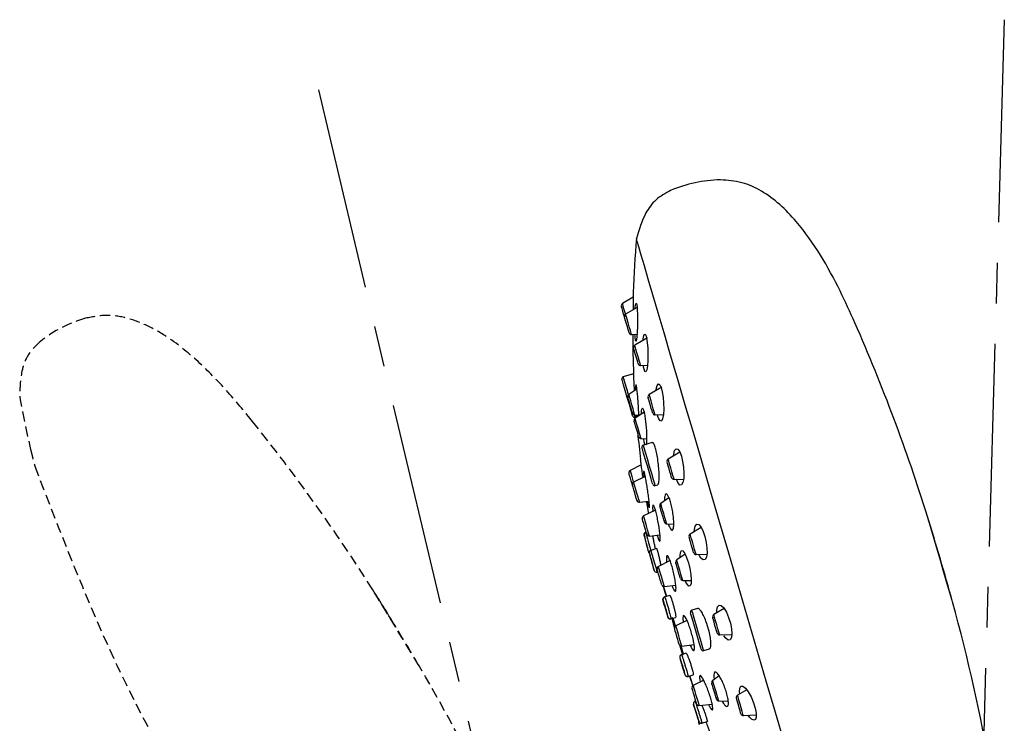
# Model space of a CAD drawing. Units: millimetres. Extents: x -1280 to 210, y -101 to 1198.
# Drawn here: x -385 to -264, y 552 to 639 of the extents above; entities that cross this region are included whole.
import ezdxf

# ---------------------------------------------------------------- set-up
doc = ezdxf.new("R2010")
doc.units = ezdxf.units.MM
doc.linetypes.add('CENTER', pattern=[2, 1.25, -0.25, 0.25, -0.25])
doc.linetypes.add('HIDDEN', pattern=[0.375, 0.25, -0.125])
for name, color, linetype in [('A1', 7, 'Continuous'), ('A2', 1, 'CENTER'), ('A3', 3, 'HIDDEN')]:
    doc.layers.add(name, color=color, linetype=linetype)

msp = doc.modelspace()

# ---------------------------------------------------------------- linework, layer by layer
at = {"layer": 'A1', "linetype": 'Continuous', "lineweight": 25}
for p, q in [((-309.477, 605.512), (-309.481, 605.511)), ((-309.488, 604.915), (-310.814, 604.136)), ((-309.007, 603.663), (-310.43, 602.828)), ((-309.693, 600.321), (-309.012, 600.348)), ((-307.728, 599.919), (-309.304, 598.994)), ((-309.262, 600.129), (-309.272, 600.338)), ((-308.567, 596.487), (-307.724, 596.521)), ((-308.202, 596.29), (-308.23, 596.5)), ((-309.441, 595.465), (-310.708, 595.092)), ((-309.029, 593.583), (-310.022, 592.893)), ((-305.936, 593.82), (-307.512, 592.895)), ((-308.068, 590.793), (-309.253, 589.993)), ((-309.279, 590.363), (-308.792, 590.345)), ((-309.242, 590.103), (-309.101, 590.145)), ((-308.99, 590.352), (-308.974, 590.21)), ((-306.775, 590.388), (-305.761, 590.429)), ((-306.434, 590.192), (-306.482, 590.4)), ((-308.51, 587.467), (-307.828, 587.452)), ((-308.178, 587.303), (-308.205, 587.46)), ((-307.131, 586.985), (-308.231, 586.662)), ((-308.583, 584.929), (-308.587, 584.928)), ((-303.731, 585.795), (-305.177, 584.947)), ((-308.488, 584.235), (-309.858, 583.558)), ((-307.991, 582.808), (-309.429, 582.097)), ((-304.44, 582.439), (-303.263, 582.487)), ((-304.079, 582.257), (-304.144, 582.451)), ((-306.766, 581.673), (-306.461, 581.762)), ((-305.075, 580.182), (-306.082, 579.482)), ((-308.7, 579.615), (-307.53, 579.747)), ((-306.746, 578.66), (-308.207, 577.937)), ((-305.339, 576.952), (-304.484, 576.921)), ((-301.084, 576.497), (-302.458, 575.691)), ((-307.871, 575.914), (-307.963, 575.887)), ((-307.478, 575.455), (-306.183, 575.602)), ((-307.625, 573.674), (-307.631, 573.693)), ((-306.599, 573.899), (-307.317, 573.689)), ((-303.086, 573.212), (-304.118, 572.516)), ((-301.721, 573.183), (-300.388, 573.238)), ((-301.301, 573.033), (-301.373, 573.197)), ((-304.939, 572.423), (-306.378, 571.712)), ((-306.9, 571.205), (-306.902, 571.211)), ((-306.529, 571.002), (-306.528, 571.002)), ((-306.528, 571.002), (-306.436, 571.029)), ((-305.767, 569.341), (-305.433, 567.989)), ((-305.649, 569.23), (-304.231, 569.39)), ((-303.376, 569.989), (-302.324, 569.966)), ((-302.972, 569.78), (-303.056, 569.982)), ((-305.592, 567.942), (-305.626, 567.932)), ((-304.968, 568.125), (-305.592, 567.942)), ((-301.55, 566.515), (-302.252, 566.309)), ((-298.266, 566.505), (-299.539, 565.758)), ((-304.837, 565.245), (-304.824, 565.249)), ((-304.824, 565.249), (-304.252, 565.417)), ((-302.846, 565.048), (-304.221, 564.369)), ((-298.803, 563.25), (-297.329, 563.31)), ((-303.492, 561.887), (-301.969, 562.059)), ((-300.786, 561.32), (-300.085, 561.526)), ((-302.952, 560.988), (-303.523, 560.82)), ((-303.523, 560.82), (-303.523, 560.82)), ((-302.713, 558.14), (-302.089, 558.323)), ((-302.713, 558.14), (-302.713, 558.14)), ((-302.55, 558.177), (-302.103, 556.868)), ((-298.865, 558.197), (-299.666, 557.64)), ((-300.783, 557.658), (-302.063, 557.025)), ((-295.475, 556.497), (-296.621, 555.825)), ((-301.962, 554.373), (-301.895, 554.151)), ((-301.753, 555.086), (-301.846, 555.059)), ((-301.846, 555.059), (-301.846, 555.059)), ((-301.844, 555.052), (-301.843, 555.054)), ((-301.334, 554.543), (-299.741, 554.723)), ((-298.923, 555.11), (-297.756, 555.068)), ((-295.885, 553.317), (-294.3, 553.382)), ((-295.139, 553.13), (-295.284, 553.342)), ((-301.002, 552.389), (-300.338, 552.584))]:
    msp.add_line(p, q, dxfattribs=at)
at = {"layer": 'A1', "linetype": 'Continuous', "lineweight": 25, "flags": 128}
for points in [[(-290.809, 549.919), (-291.92, 553.701), (-293.056, 557.569), (-294.209, 561.494), (-295.371, 565.45), (-296.534, 569.407), (-297.688, 573.336), (-298.826, 577.209), (-299.939, 580.999), (-301.02, 584.677), (-302.06, 588.217), (-303.052, 591.593), (-303.988, 594.782), (-304.863, 597.759), (-305.669, 600.503), (-306.402, 602.996), (-307.054, 605.217), (-307.623, 607.152), (-308.103, 608.786), (-308.491, 610.108), (-308.785, 611.108), (-308.982, 611.779), (-309.081, 612.115), (-309.093, 612.158)], [(-310.43, 602.828), (-310.446, 602.882), (-310.587, 603.362), (-310.706, 603.769), (-310.786, 604.041), (-310.814, 604.136)], [(-310.566, 602.485), (-310.664, 602.818), (-310.773, 603.191), (-310.866, 603.507), (-310.928, 603.719), (-310.95, 603.793), (-310.95, 603.793)], [(-309.993, 600.536), (-309.996, 600.544), (-310.032, 600.666), (-310.105, 600.917), (-310.206, 601.258), (-310.317, 601.638), (-310.423, 601.998), (-310.507, 602.284), (-310.556, 602.452), (-310.566, 602.485)], [(-309.693, 600.321), (-309.697, 600.331), (-309.743, 600.489), (-309.837, 600.811), (-309.966, 601.25), (-310.11, 601.738), (-310.246, 602.201), (-310.354, 602.569), (-310.418, 602.786), (-310.43, 602.828)], [(-308.274, 599.599), (-308.257, 599.768), (-308.161, 600.193), (-308.047, 600.345), (-307.932, 600.222), (-307.829, 599.864), (-307.747, 599.323), (-307.69, 598.647), (-307.666, 597.889), (-307.679, 597.121), (-307.731, 596.436), (-307.817, 595.937), (-307.926, 595.699), (-308.041, 595.741), (-308.148, 596.032), (-308.202, 596.29), (-308.202, 596.29)], [(-308.867, 596.702), (-308.877, 596.735), (-308.926, 596.903), (-309.01, 597.189), (-309.116, 597.549), (-309.227, 597.929), (-309.328, 598.27), (-309.401, 598.52), (-309.437, 598.643), (-309.44, 598.651)], [(-308.567, 596.487), (-308.58, 596.529), (-308.643, 596.746), (-308.751, 597.114), (-308.887, 597.577), (-309.031, 598.065), (-309.16, 598.504), (-309.254, 598.826), (-309.301, 598.984), (-309.304, 598.994)], [(-310.215, 592.527), (-310.469, 593.39), (-310.683, 594.122), (-310.827, 594.61), (-310.877, 594.782)], [(-310.054, 592.867), (-310.24, 593.499), (-310.469, 594.278), (-310.631, 594.831), (-310.705, 595.082), (-310.708, 595.092)], [(-306.66, 593.395), (-306.643, 593.573), (-306.527, 594.024), (-306.371, 594.214), (-306.198, 594.12), (-306.033, 593.777), (-305.893, 593.246), (-305.788, 592.587), (-305.727, 591.856), (-305.715, 591.112), (-305.759, 590.436), (-305.859, 589.919), (-306.004, 589.644), (-306.173, 589.652), (-306.342, 589.925), (-306.434, 590.192), (-306.434, 590.192)], [(-309.553, 590.273), (-309.603, 590.444), (-309.747, 590.933), (-309.962, 591.665), (-310.215, 592.527)], [(-309.847, 591.57), (-309.959, 591.95), (-310.054, 592.271), (-310.117, 592.486), (-310.139, 592.562)], [(-309.651, 591.628), (-309.793, 592.112), (-309.913, 592.522), (-309.994, 592.796), (-310.022, 592.893)], [(-307.075, 590.603), (-307.097, 590.677), (-307.159, 590.888), (-307.252, 591.205), (-307.362, 591.577), (-307.471, 591.95), (-307.564, 592.267), (-307.626, 592.478), (-307.648, 592.552)], [(-306.775, 590.388), (-306.803, 590.483), (-306.883, 590.755), (-307.003, 591.162), (-307.144, 591.642), (-307.285, 592.121), (-307.404, 592.528), (-307.484, 592.8), (-307.512, 592.895), (-307.512, 592.895)], [(-309.556, 590.578), (-309.578, 590.654), (-309.641, 590.869), (-309.736, 591.19), (-309.847, 591.57)], [(-309.279, 590.363), (-309.307, 590.459), (-309.388, 590.733), (-309.508, 591.144), (-309.651, 591.628)], [(-309.082, 588.671), (-309.193, 589.05), (-309.288, 589.37), (-309.351, 589.585), (-309.373, 589.66)], [(-309.242, 590.103), (-309.245, 590.114), (-309.319, 590.365), (-309.32, 590.367)], [(-308.882, 588.73), (-309.024, 589.213), (-309.144, 589.623), (-309.224, 589.897), (-309.253, 589.993)], [(-308.792, 587.682), (-308.814, 587.758), (-308.877, 587.972), (-308.971, 588.293), (-309.082, 588.671)], [(-308.51, 587.467), (-308.539, 587.563), (-308.619, 587.837), (-308.74, 588.247), (-308.882, 588.73)], [(-307.27, 582.503), (-307.485, 583.234), (-307.738, 584.097), (-307.992, 584.96), (-308.207, 585.691), (-308.35, 586.18), (-308.401, 586.352)], [(-306.98, 582.403), (-307.202, 583.16), (-307.465, 584.052), (-307.731, 584.96), (-307.967, 585.761), (-308.139, 586.347), (-308.224, 586.638), (-308.231, 586.662)], [(-304.501, 585.343), (-304.487, 585.543), (-304.371, 586.001), (-304.19, 586.219), (-303.971, 586.157), (-303.745, 585.831), (-303.542, 585.306), (-303.381, 584.655), (-303.273, 583.942), (-303.226, 583.224), (-303.248, 582.567), (-303.343, 582.049), (-303.506, 581.751), (-303.715, 581.727), (-303.941, 581.978), (-304.079, 582.257), (-304.079, 582.257)], [(-304.44, 582.439), (-304.443, 582.45), (-304.49, 582.607), (-304.584, 582.93), (-304.713, 583.369), (-304.857, 583.857), (-304.993, 584.32), (-305.101, 584.688), (-305.164, 584.904), (-305.177, 584.947)], [(-309.429, 582.097), (-309.494, 582.317), (-309.633, 582.792), (-309.751, 583.194), (-309.83, 583.463), (-309.858, 583.558)], [(-304.74, 582.655), (-304.743, 582.663), (-304.779, 582.785), (-304.852, 583.036), (-304.952, 583.377), (-305.064, 583.756), (-305.17, 584.116), (-305.254, 584.402), (-305.303, 584.57), (-305.313, 584.604)], [(-309.732, 582.247), (-309.839, 582.613), (-309.931, 582.924), (-309.992, 583.131), (-310.013, 583.204)], [(-309.584, 581.744), (-309.624, 581.88), (-309.732, 582.247)], [(-307.076, 581.842), (-307.126, 582.014), (-307.27, 582.503)], [(-306.766, 581.673), (-306.766, 581.675), (-306.828, 581.885), (-306.98, 582.403)], [(-309.195, 580.42), (-309.303, 580.786), (-309.41, 581.153), (-309.502, 581.463), (-309.563, 581.671), (-309.584, 581.744)], [(-308.925, 580.381), (-309.064, 580.856), (-309.204, 581.331), (-309.322, 581.734), (-309.401, 582.003), (-309.429, 582.097)], [(-309.021, 579.829), (-309.043, 579.902), (-309.104, 580.109), (-309.195, 580.42)], [(-308.7, 579.615), (-308.728, 579.71), (-308.807, 579.979), (-308.925, 580.381)], [(-305.702, 577.458), (-305.796, 577.779), (-305.908, 578.159), (-306.019, 578.539), (-306.114, 578.86), (-306.177, 579.075), (-306.199, 579.151)], [(-305.448, 577.322), (-305.569, 577.733), (-305.711, 578.217), (-305.853, 578.701), (-305.974, 579.111), (-306.054, 579.385), (-306.082, 579.482)], [(-307.882, 575.949), (-307.973, 576.26), (-308.081, 576.626), (-308.188, 576.993), (-308.279, 577.303), (-308.34, 577.511), (-308.362, 577.584)], [(-307.585, 575.819), (-307.703, 576.222), (-307.842, 576.696), (-307.982, 577.171), (-308.1, 577.574), (-308.179, 577.843), (-308.207, 577.937)], [(-305.616, 577.167), (-305.638, 577.243), (-305.702, 577.458)], [(-305.339, 576.952), (-305.367, 577.048), (-305.448, 577.322)], [(-270.065, 567.33), (-270.118, 567.51), (-270.273, 568.036), (-270.519, 568.874), (-270.839, 569.965), (-271.213, 571.236), (-271.613, 572.6), (-272.014, 573.964), (-272.388, 575.235), (-272.708, 576.326), (-272.954, 577.164), (-273.109, 577.69), (-273.162, 577.87)], [(-301.94, 575.995), (-301.933, 576.242), (-301.829, 576.687), (-301.643, 576.912), (-301.392, 576.868), (-301.114, 576.556), (-300.848, 576.033), (-300.626, 575.381), (-300.466, 574.676), (-300.379, 573.98), (-300.37, 573.35), (-300.448, 572.85), (-300.611, 572.551), (-300.844, 572.51), (-301.117, 572.743), (-301.301, 573.033), (-301.301, 573.033)], [(-307.963, 575.887), (-307.941, 575.811), (-307.862, 575.545), (-307.739, 575.125), (-307.59, 574.618), (-307.438, 574.099), (-307.317, 573.689)], [(-307.799, 575.669), (-307.821, 575.742), (-307.882, 575.949)], [(-307.478, 575.455), (-307.506, 575.55), (-307.585, 575.819)], [(-302.021, 573.398), (-302.031, 573.432), (-302.08, 573.6), (-302.164, 573.886), (-302.27, 574.246), (-302.381, 574.625), (-302.482, 574.966), (-302.555, 575.217), (-302.591, 575.339), (-302.594, 575.348)], [(-301.721, 573.183), (-301.733, 573.226), (-301.797, 573.442), (-301.905, 573.81), (-302.041, 574.273), (-302.185, 574.762), (-302.313, 575.2), (-302.408, 575.523), (-302.454, 575.68), (-302.458, 575.691)], [(-307.317, 573.689), (-307.311, 573.667), (-307.254, 573.474), (-307.147, 573.109), (-307.006, 572.628), (-306.852, 572.104), (-306.708, 571.616), (-306.598, 571.24), (-306.537, 571.032), (-306.528, 571.002)], [(-307.546, 573.404), (-307.552, 573.422), (-307.567, 573.474), (-307.592, 573.559), (-307.625, 573.674)], [(-303.485, 570.359), (-303.605, 570.769), (-303.747, 571.252), (-303.889, 571.736), (-304.009, 572.146), (-304.09, 572.419), (-304.118, 572.516)], [(-303.695, 572.801), (-303.707, 573.009), (-303.663, 573.442), (-303.542, 573.655), (-303.357, 573.61), (-303.132, 573.31), (-302.895, 572.801), (-302.676, 572.151), (-302.497, 571.438), (-302.374, 570.731), (-302.319, 570.099), (-302.339, 569.608), (-302.437, 569.322), (-302.603, 569.285), (-302.819, 569.508), (-302.972, 569.78), (-302.972, 569.78)], [(-307.145, 572.039), (-307.137, 572.01), (-307.128, 571.982), (-307.12, 571.953), (-307.111, 571.923), (-307.103, 571.894), (-307.094, 571.864), (-307.085, 571.834), (-307.076, 571.804)], [(-307.076, 571.804), (-307.06, 571.747), (-307.044, 571.694), (-307.03, 571.645), (-307.017, 571.601), (-307.005, 571.562), (-306.995, 571.528), (-306.987, 571.5), (-306.98, 571.477)], [(-306.98, 571.477), (-306.971, 571.444), (-306.961, 571.412), (-306.951, 571.379), (-306.942, 571.346), (-306.932, 571.312), (-306.922, 571.279), (-306.912, 571.245), (-306.902, 571.211)], [(-305.97, 569.444), (-305.992, 569.516), (-306.053, 569.724), (-306.144, 570.035), (-306.252, 570.401), (-306.359, 570.767), (-306.451, 571.078), (-306.512, 571.286), (-306.533, 571.359)], [(-305.649, 569.23), (-305.677, 569.325), (-305.756, 569.594), (-305.874, 569.996), (-306.013, 570.471), (-306.153, 570.946), (-306.271, 571.349), (-306.35, 571.618), (-306.378, 571.712)], [(-303.742, 570.494), (-303.836, 570.815), (-303.948, 571.194), (-304.059, 571.572), (-304.153, 571.893), (-304.216, 572.107), (-304.238, 572.182)], [(-303.657, 570.205), (-303.679, 570.28), (-303.742, 570.494)], [(-303.376, 569.989), (-303.404, 570.086), (-303.485, 570.359)], [(-305.375, 568.006), (-305.522, 568.505), (-305.69, 569.079), (-305.736, 569.233)], [(-305.351, 568.013), (-305.454, 568.362), (-305.689, 569.163), (-305.709, 569.229)], [(-305.643, 566.925), (-305.628, 566.876), (-305.614, 566.827), (-305.6, 566.778), (-305.585, 566.729), (-305.571, 566.68), (-305.556, 566.631), (-305.542, 566.581), (-305.527, 566.532)], [(-305.527, 566.532), (-305.507, 566.461), (-305.486, 566.39), (-305.465, 566.32), (-305.445, 566.252), (-305.426, 566.186), (-305.407, 566.121), (-305.389, 566.06), (-305.372, 566.002)], [(-299.15, 565.987), (-299.158, 566.305), (-299.074, 566.721), (-298.893, 566.93), (-298.628, 566.886), (-298.311, 566.579), (-297.989, 566.053), (-297.706, 565.393), (-297.491, 564.69), (-297.359, 564.011), (-297.317, 563.411), (-297.372, 562.942), (-297.524, 562.663), (-297.766, 562.627), (-298.071, 562.856), (-298.293, 563.153), (-298.293, 563.153)], [(-305.372, 566.002), (-305.357, 565.952), (-305.342, 565.902), (-305.327, 565.851), (-305.313, 565.801), (-305.298, 565.75), (-305.283, 565.699), (-305.268, 565.649), (-305.253, 565.598)], [(-304.717, 565.28), (-304.535, 564.623), (-304.388, 564.104)], [(-304.292, 564.319), (-304.562, 565.237), (-304.617, 565.425)], [(-304.271, 564.337), (-304.35, 564.606), (-304.562, 565.326)], [(-301.097, 561.489), (-301.147, 561.661), (-301.291, 562.15), (-301.505, 562.881), (-301.759, 563.744), (-302.012, 564.607), (-302.227, 565.338), (-302.371, 565.827), (-302.421, 565.999), (-302.421, 565.999)], [(-300.786, 561.32), (-300.836, 561.488), (-300.978, 561.971), (-301.192, 562.702), (-301.451, 563.584), (-301.72, 564.497), (-301.961, 565.318), (-302.142, 565.935), (-302.239, 566.266), (-302.252, 566.309)], [(-299.103, 563.465), (-299.125, 563.54), (-299.187, 563.751), (-299.28, 564.067), (-299.389, 564.44), (-299.499, 564.813), (-299.592, 565.129), (-299.654, 565.34), (-299.675, 565.415), (-299.675, 565.415)], [(-298.803, 563.25), (-298.831, 563.346), (-298.911, 563.617), (-299.03, 564.024), (-299.171, 564.504), (-299.312, 564.984), (-299.432, 565.391), (-299.511, 565.662), (-299.539, 565.758), (-299.539, 565.758)], [(-303.813, 562.1), (-303.834, 562.173), (-303.895, 562.381), (-303.987, 562.691), (-304.094, 563.058), (-304.202, 563.424), (-304.293, 563.735), (-304.354, 563.942), (-304.376, 564.015), (-304.376, 564.015)], [(-303.492, 561.887), (-303.519, 561.981), (-303.598, 562.25), (-303.717, 562.653), (-303.856, 563.128), (-303.996, 563.603), (-304.114, 564.005), (-304.193, 564.274), (-304.221, 564.369), (-304.221, 564.369)], [(-303.775, 562.019), (-303.618, 561.503), (-303.383, 560.744)], [(-303.29, 560.908), (-303.309, 560.971), (-303.578, 561.89)], [(-303.259, 560.891), (-303.472, 561.617), (-303.551, 561.886)], [(-303.695, 560.295), (-303.68, 560.244), (-303.665, 560.193), (-303.65, 560.142), (-303.635, 560.092), (-303.621, 560.041), (-303.606, 559.991), (-303.591, 559.94), (-303.576, 559.89)], [(-303.576, 559.89), (-303.559, 559.832), (-303.541, 559.771), (-303.522, 559.707), (-303.503, 559.64), (-303.483, 559.572), (-303.462, 559.502), (-303.441, 559.431), (-303.421, 559.36)], [(-303.421, 559.36), (-303.406, 559.311), (-303.392, 559.262), (-303.377, 559.212), (-303.363, 559.163), (-303.348, 559.114), (-303.334, 559.065), (-303.319, 559.016), (-303.305, 558.968)], [(-302.135, 556.976), (-302.18, 557.13), (-302.349, 557.704), (-302.495, 558.203)], [(-302.114, 556.994), (-302.134, 557.06), (-302.369, 557.861), (-302.471, 558.21)], [(-301.656, 554.757), (-301.677, 554.83), (-301.738, 555.037), (-301.829, 555.348), (-301.937, 555.714), (-302.045, 556.081), (-302.136, 556.391), (-302.197, 556.599), (-302.218, 556.672), (-302.218, 556.672)], [(-301.334, 554.543), (-301.362, 554.638), (-301.441, 554.907), (-301.559, 555.309), (-301.699, 555.784), (-301.838, 556.259), (-301.957, 556.662), (-302.036, 556.931), (-302.063, 557.025), (-302.063, 557.025)], [(-299.2, 555.326), (-299.222, 555.401), (-299.285, 555.616), (-299.379, 555.938), (-299.491, 556.317), (-299.602, 556.697), (-299.697, 557.019), (-299.76, 557.234), (-299.782, 557.309), (-299.782, 557.309)], [(-298.923, 555.11), (-298.951, 555.207), (-299.031, 555.481), (-299.152, 555.891), (-299.294, 556.375), (-299.436, 556.859), (-299.557, 557.27), (-299.637, 557.544), (-299.666, 557.64)], [(-296.32, 556.002), (-296.354, 556.243), (-296.329, 556.674), (-296.195, 556.92), (-295.958, 556.939), (-295.638, 556.706), (-295.274, 556.238), (-294.919, 555.604), (-294.623, 554.9), (-294.414, 554.214), (-294.303, 553.609), (-294.297, 553.13), (-294.398, 552.822), (-294.605, 552.73), (-294.903, 552.885), (-295.139, 553.13), (-295.139, 553.13)], [(-296.185, 553.532), (-296.187, 553.541), (-296.223, 553.663), (-296.297, 553.914), (-296.397, 554.255), (-296.508, 554.634), (-296.614, 554.994), (-296.698, 555.28), (-296.748, 555.448), (-296.757, 555.482)], [(-295.885, 553.317), (-295.888, 553.328), (-295.934, 553.485), (-296.029, 553.808), (-296.158, 554.247), (-296.301, 554.735), (-296.437, 555.198), (-296.545, 555.566), (-296.609, 555.782), (-296.621, 555.825)], [(-302.045, 554.677), (-302.035, 554.644), (-302.025, 554.611), (-302.015, 554.578), (-302.006, 554.545), (-301.996, 554.512), (-301.987, 554.48), (-301.977, 554.447), (-301.968, 554.415)], [(-301.455, 552.792), (-301.397, 552.636), (-301.371, 552.582), (-301.383, 552.646), (-301.433, 552.821), (-301.481, 552.978), (-301.578, 553.286), (-301.69, 553.633), (-301.804, 553.98), (-301.907, 554.288), (-301.987, 554.522), (-302.036, 554.656), (-302.045, 554.677), (-302.045, 554.677)], [(-301.968, 554.415), (-301.961, 554.393), (-301.953, 554.365), (-301.943, 554.331), (-301.931, 554.291), (-301.918, 554.247), (-301.904, 554.198), (-301.888, 554.145), (-301.872, 554.088)], [(-301.872, 554.088), (-301.863, 554.059), (-301.854, 554.029), (-301.846, 554), (-301.837, 553.971), (-301.829, 553.942), (-301.82, 553.914), (-301.812, 553.885), (-301.804, 553.857)], [(-301.804, 553.857), (-301.804, 553.857), (-301.804, 553.857), (-301.804, 553.857), (-301.804, 553.857), (-301.804, 553.857), (-301.804, 553.857), (-301.804, 553.857), (-301.804, 553.857)]]:
    msp.add_lwpolyline(points, dxfattribs=at)
at = {"layer": 'A1', "linetype": 'Continuous', "lineweight": 25}
for centre, radius, start, end in [((-298.405, 602.932), 16.462, 91.11061, 113.09481), ((-174.758, 601.054), 134.793, 175.27501, 178.11058), ((-310.662, 603.877), 0.3, 120.40802, 196.37177), ((-310.278, 602.57), 0.3, 120.40802, 196.37177), ((-488.402, 510.749), 225.463, 17.31972, 23.80662), ((-309.706, 600.62), 0.3, 196.37177, 272.33553), ((-174.758, 601.054), 134.793, 180.30929, 182.38765), ((-309.152, 598.736), 0.3, 120.40802, 196.37177), ((-308.579, 596.786), 0.3, 196.37177, 272.33553), ((-310.638, 594.853), 0.25, 106.37177, 196.37177), ((-309.851, 592.646), 0.3, 124.80672, 196.37177), ((-307.36, 592.637), 0.3, 120.40802, 196.37177), ((-309.268, 590.663), 0.3, 196.37177, 267.93683), ((-309.313, 590.343), 0.25, 196.37177, 286.37177), ((-309.085, 589.745), 0.3, 124.02373, 196.37177), ((-306.787, 590.687), 0.3, 196.37177, 272.33553), ((-174.758, 601.054), 134.793, 185.48686, 186.88177), ((-308.504, 587.767), 0.3, 196.37177, 268.71982), ((-308.161, 586.422), 0.25, 106.37177, 196.37177), ((-305.025, 584.688), 0.3, 120.40802, 196.37177), ((-309.725, 583.289), 0.3, 116.29802, 196.37177), ((-304.452, 582.739), 0.3, 196.37177, 272.33553), ((-309.296, 581.828), 0.3, 116.29802, 196.37177), ((-306.836, 581.913), 0.25, 196.37177, 286.37177), ((-308.734, 579.913), 0.3, 196.37177, 276.44553), ((-174.758, 601.054), 134.793, 189.11058, 189.74674), ((-305.911, 579.235), 0.3, 124.80672, 196.37177), ((-308.074, 577.668), 0.3, 116.29802, 196.37177), ((-590.108, 479.032), 332, 16.37177, 17.31972), ((-305.328, 577.252), 0.3, 196.37177, 267.93683), ((-307.879, 575.6), 0.3, 106.37177, 156.29116), ((-214.822, 598.618), 96.098, 193.7855, 194.0562), ((-307.511, 575.754), 0.3, 196.37177, 276.44553), ((-302.306, 575.432), 0.3, 120.40802, 196.37177), ((-307.233, 573.401), 0.3, 106.37177, 159.21477), ((-307.259, 573.489), 0.3, 196.37177, 224.85774), ((-303.95, 572.267), 0.3, 124.02373, 196.37177), ((-301.733, 573.483), 0.3, 196.37177, 272.33553), ((-590.108, 479.032), 332, 15.42383, 16.37177), ((-306.245, 571.443), 0.3, 116.29802, 196.37177), ((-306.613, 571.29), 0.3, 196.37177, 286.37177), ((-303.369, 570.289), 0.3, 196.37177, 268.71982), ((-622.202, 391.333), 332, 31.37177, 32.31972), ((-305.683, 569.528), 0.3, 196.37177, 276.44553), ((-305.541, 567.644), 0.3, 106.37177, 168.49277), ((-487.408, 507.367), 225.463, 9.91479, 15.42383), ((-304.921, 565.533), 0.3, 196.37177, 286.37177), ((-302.181, 566.069), 0.25, 106.37177, 196.37177), ((-299.388, 565.499), 0.3, 120.40802, 196.37177), ((-304.088, 564.1), 0.3, 116.29802, 196.37177), ((-298.815, 563.55), 0.3, 196.37177, 272.33553), ((-303.525, 562.185), 0.3, 196.37177, 276.44553), ((-300.857, 561.56), 0.25, 196.37177, 286.37177), ((-301.93, 556.756), 0.3, 116.29802, 196.37177), ((-299.495, 557.394), 0.3, 124.80672, 196.37177), ((-296.47, 555.566), 0.3, 120.40802, 196.37177), ((-301.368, 554.841), 0.3, 196.37177, 276.44553), ((-298.912, 555.41), 0.3, 196.37177, 267.93683), ((-295.897, 553.617), 0.3, 196.37177, 272.33553)]:
    msp.add_arc(centre, radius, start, end, dxfattribs=at)
for points, knots in [([(-282.123, 601.757), (-282.719, 603.079), (-284.002, 605.923), (-286.311, 610.17), (-288.809, 613.753), (-291.315, 616.366), (-293.554, 618.035), (-296.045, 619.202), (-297.831, 619.328), (-298.724, 619.39)], [0, 0, 0, 0, 0.17054913, 0.36685439, 0.56799826, 0.682234, 0.79106492, 0.89545085, 1, 1, 1, 1]), ([(-304.862, 618.074), (-305.508, 617.727), (-306.75, 617.059), (-308.258, 614.959), (-308.772, 613.236), (-309.093, 612.158)], [0, 0, 0, 0, 0.288066, 0.5541016, 1, 1, 1, 1]), ([(-309.478, 605.499), (-309.478, 605.503), (-309.477, 605.544), (-309.48, 605.384), (-309.486, 605.022), (-309.496, 604.434), (-309.505, 603.853), (-309.511, 603.479), (-309.513, 603.367)], [0, 0, 0, 0, 0.02366825, 0.23712283, 0.45102638, 0.67121354, 0.90103464, 1, 1, 1, 1]), ([(-309.237, 603.529), (-309.233, 603.582), (-309.215, 603.846), (-309.17, 604.11), (-309.109, 604.245), (-309.053, 604.096), (-309.006, 603.717), (-308.973, 603.147), (-308.956, 602.432), (-308.958, 601.634), (-308.979, 600.838), (-309.019, 600.151), (-309.073, 599.672), (-309.133, 599.462), (-309.19, 599.53), (-309.234, 599.79), (-309.254, 600.04), (-309.262, 600.129)], [0, 0, 0, 0, 0.01944813, 0.09531462, 0.16784178, 0.23728351, 0.30526442, 0.37386254, 0.44480251, 0.51890794, 0.59575967, 0.67366016, 0.75026847, 0.82381297, 0.8940772, 0.96234307, 1, 1, 1, 1]), ([(-309.309, 593.388), (-309.313, 593.447), (-309.335, 593.81), (-309.372, 594.413), (-309.41, 595.051), (-309.433, 595.422), (-309.433, 595.433), (-309.434, 595.438)], [0, 0, 0, 0, 0.0499205, 0.3102101, 0.5671161, 0.8179037, 1, 1, 1, 1]), ([(-308.791, 590.286), (-308.791, 590.296), (-308.79, 590.469), (-308.811, 590.977), (-308.853, 591.74), (-308.914, 592.542), (-308.983, 593.253), (-309.052, 593.792), (-309.114, 594.098), (-309.162, 594.155), (-309.189, 593.943), (-309.199, 593.69), (-309.193, 593.479), (-309.193, 593.469)], [0, 0, 0, 0, 0.0064458, 0.11736, 0.2304981, 0.3444245, 0.4572564, 0.5675772, 0.6751694, 0.781061, 0.8869493, 0.9944725, 1, 1, 1, 1]), ([(-308.463, 590.527), (-308.463, 590.591), (-308.462, 590.861), (-308.423, 591.135), (-308.349, 591.278), (-308.251, 591.14), (-308.144, 590.765), (-308.038, 590.195), (-307.944, 589.492), (-307.871, 588.722), (-307.827, 587.967), (-307.82, 587.308), (-307.852, 586.86), (-307.897, 586.649), (-307.934, 586.678), (-307.94, 586.683)], [0, 0, 0, 0, 0.0281061, 0.1174824, 0.2053275, 0.2909755, 0.3747928, 0.4579409, 0.5417975, 0.6274251, 0.7151583, 0.8044563, 0.8940329, 0.9824377, 1, 1, 1, 1]), ([(-309.111, 590.178), (-309.11, 590.169), (-309.109, 590.149), (-309.118, 590.288), (-309.122, 590.357)], [0, 0, 0, 0, 0.502184, 1, 1, 1, 1]), ([(-308.037, 586.8), (-308.063, 586.863), (-308.109, 586.975), (-308.157, 587.203), (-308.178, 587.303)], [0, 0, 0, 0, 0.5603592, 1, 1, 1, 1]), ([(-306.47, 581.794), (-306.443, 581.8), (-306.369, 581.815), (-306.298, 582.163), (-306.265, 582.772), (-306.296, 583.589), (-306.386, 584.498), (-306.523, 585.386), (-306.689, 586.148), (-306.864, 586.692), (-307.017, 586.984), (-307.092, 586.965), (-307.123, 586.957)], [0, 0, 0, 0, 0.0652009, 0.1728345, 0.2829104, 0.394317, 0.50527, 0.6141247, 0.7202305, 0.8242212, 0.9276218, 1, 1, 1, 1]), ([(-308.272, 582.669), (-308.306, 582.91), (-308.374, 583.408), (-308.467, 584.086), (-308.538, 584.603), (-308.579, 584.899), (-308.579, 584.901), (-308.58, 584.902)], [0, 0, 0, 0, 0.2055545, 0.423471, 0.6400176, 0.8542746, 1, 1, 1, 1]), ([(-308.19, 583.446), (-308.195, 583.389), (-308.207, 583.275), (-308.191, 582.981), (-308.165, 582.749), (-308.162, 582.723)], [0, 0, 0, 0, 0.4682529, 0.9407288, 1, 1, 1, 1]), ([(-307.513, 578.997), (-307.505, 578.998), (-307.481, 578.998), (-307.488, 579.279), (-307.529, 579.779), (-307.607, 580.454), (-307.713, 581.218), (-307.834, 581.984), (-307.956, 582.661), (-308.063, 583.161), (-308.141, 583.441), (-308.165, 583.437), (-308.175, 583.435)], [0, 0, 0, 0, 0.0656846, 0.1719006, 0.2791779, 0.387573, 0.4966519, 0.605671, 0.7138932, 0.8209453, 0.9269777, 1, 1, 1, 1]), ([(-305.148, 576.945), (-305.122, 576.869), (-305.033, 576.606), (-304.877, 576.3), (-304.703, 576.136), (-304.567, 576.227), (-304.484, 576.565), (-304.465, 577.124), (-304.516, 577.837), (-304.629, 578.614), (-304.789, 579.356), (-304.976, 579.981), (-305.169, 580.43), (-305.349, 580.66), (-305.5, 580.652), (-305.596, 580.377), (-305.638, 580.065), (-305.626, 579.82), (-305.625, 579.8)], [0, 0, 0, 0, 0.0276894, 0.0954162, 0.1630968, 0.2319243, 0.3023712, 0.3738134, 0.4451344, 0.5152319, 0.5835781, 0.6504619, 0.7168119, 0.783726, 0.8520481, 0.9220574, 0.9933101, 1, 1, 1, 1]), ([(-307.698, 579.614), (-307.662, 579.453), (-307.592, 579.13), (-307.549, 579.031), (-307.527, 578.981)], [0, 0, 0, 0, 0.4999819, 1, 1, 1, 1]), ([(-306.532, 575.562), (-306.521, 575.518), (-306.458, 575.284), (-306.352, 574.988), (-306.239, 574.793), (-306.169, 574.856), (-306.148, 575.162), (-306.181, 575.686), (-306.265, 576.369), (-306.39, 577.132), (-306.541, 577.884), (-306.7, 578.536), (-306.85, 579.019), (-306.973, 579.282), (-307.059, 579.303), (-307.092, 579.059), (-307.091, 578.766), (-307.065, 578.529), (-307.062, 578.503)], [0, 0, 0, 0, 0.01580205, 0.08466989, 0.15352703, 0.22272234, 0.29264446, 0.36325534, 0.43422843, 0.50505323, 0.57528298, 0.64474341, 0.71360212, 0.78229089, 0.85130126, 0.92098882, 0.99141838, 1, 1, 1, 1]), ([(-307.625, 573.674), (-307.626, 573.674), (-307.626, 573.677), (-307.639, 573.723), (-307.671, 573.847), (-307.737, 574.097), (-307.827, 574.442), (-307.924, 574.816), (-308.015, 575.176), (-308.091, 575.477), (-308.138, 575.663), (-308.158, 575.743), (-308.152, 575.72), (-308.152, 575.72)], [0, 0, 0, 0, 0.0042479, 0.0202927, 0.0844002, 0.2014286, 0.3217155, 0.4514231, 0.5846634, 0.7200916, 0.8571154, 0.9952938, 1, 1, 1, 1]), ([(-307.631, 573.693), (-307.641, 573.729), (-307.661, 573.805), (-307.715, 574.01), (-307.783, 574.267), (-307.856, 574.549), (-307.926, 574.82), (-307.985, 575.054), (-308.026, 575.215), (-308.046, 575.293), (-308.043, 575.282), (-308.043, 575.279)], [0, 0, 0, 0, 0.1105272, 0.2312361, 0.3519703, 0.472751, 0.5935663, 0.7143982, 0.8352072, 0.955924, 1, 1, 1, 1]), ([(-307.101, 575.498), (-307.087, 575.426), (-307.047, 575.228), (-306.967, 574.822), (-306.875, 574.361), (-306.806, 574.016), (-306.779, 573.879), (-306.773, 573.849)], [0, 0, 0, 0, 0.1489923, 0.4079547, 0.6676801, 0.9275489, 1, 1, 1, 1]), ([(-306.599, 573.898), (-306.599, 573.898), (-306.596, 573.927), (-306.56, 573.839), (-306.492, 573.629), (-306.399, 573.278), (-306.296, 572.847), (-306.195, 572.385), (-306.123, 572.034), (-306.097, 571.882), (-306.092, 571.854)], [0, 0, 0, 0, 0.0038921, 0.1642077, 0.3239323, 0.483307, 0.6427422, 0.8026074, 0.963078, 1, 1, 1, 1]), ([(-306.902, 571.211), (-306.901, 571.209), (-306.899, 571.2), (-306.896, 571.197), (-306.898, 571.214), (-306.923, 571.324), (-306.978, 571.551), (-307.058, 571.868), (-307.155, 572.247), (-307.258, 572.642), (-307.357, 573.006), (-307.439, 573.297), (-307.495, 573.479), (-307.519, 573.531), (-307.506, 573.445), (-307.459, 573.234), (-307.382, 572.924), (-307.287, 572.557), (-307.209, 572.27), (-307.165, 572.111), (-307.153, 572.068), (-307.148, 572.048), (-307.146, 572.041), (-307.145, 572.039), (-307.145, 572.039)], [0, 0, 0, 0, 0.0021219, 0.0101508, 0.0422128, 0.1007442, 0.1609059, 0.2257802, 0.2924252, 0.3601633, 0.428694, 0.4978046, 0.5672376, 0.6366893, 0.705848, 0.7744465, 0.8422523, 0.9089485, 0.9737556, 0.9879217, 0.9950038, 0.9985521, 0.9997225, 1, 1, 1, 1]), ([(-306.969, 571.449), (-306.969, 571.448), (-306.963, 571.435), (-306.976, 571.493), (-307.008, 571.63), (-307.063, 571.848), (-307.13, 572.111), (-307.204, 572.393), (-307.276, 572.66), (-307.338, 572.885), (-307.382, 573.032), (-307.405, 573.098), (-307.403, 573.084), (-307.403, 573.081)], [0, 0, 0, 0, 0.0091098, 0.1164752, 0.2238663, 0.331302, 0.4387778, 0.5462641, 0.6537157, 0.7611063, 0.8684285, 0.9757285, 1, 1, 1, 1]), ([(-307.403, 573.06), (-307.396, 573.027), (-307.382, 572.961), (-307.333, 572.76), (-307.269, 572.509), (-307.194, 572.23), (-307.127, 571.986), (-307.091, 571.855), (-307.076, 571.804)], [0, 0, 0, 0, 0.1770874, 0.354287, 0.5315184, 0.7087213, 0.8858393, 1, 1, 1, 1]), ([(-304.688, 569.339), (-304.671, 569.292), (-304.589, 569.059), (-304.453, 568.771), (-304.307, 568.594), (-304.217, 568.674), (-304.191, 568.997), (-304.234, 569.533), (-304.341, 570.218), (-304.5, 570.97), (-304.691, 571.701), (-304.892, 572.33), (-305.081, 572.792), (-305.239, 573.036), (-305.349, 573.039), (-305.391, 572.778), (-305.389, 572.477), (-305.356, 572.24), (-305.353, 572.218)], [0, 0, 0, 0, 0.0172271, 0.0865386, 0.1558266, 0.2256634, 0.2961423, 0.3668794, 0.4373608, 0.5071871, 0.5762509, 0.6447912, 0.71327, 0.7821625, 0.851769, 0.9220868, 0.992798, 1, 1, 1, 1]), ([(-307.042, 571.668), (-307.036, 571.648), (-306.996, 571.507), (-306.97, 571.42), (-306.948, 571.345)], [0, 0, 0, 0, 0.1435119, 1, 1, 1, 1]), ([(-305.645, 566.931), (-305.646, 566.935), (-305.651, 566.954), (-305.674, 567.034), (-305.721, 567.207), (-305.781, 567.437), (-305.824, 567.623), (-305.842, 567.715), (-305.834, 567.704), (-305.833, 567.703)], [0, 0, 0, 0, 0.0091626, 0.0438682, 0.1824792, 0.4355518, 0.695633, 0.9760951, 1, 1, 1, 1]), ([(-305.59, 567.94), (-305.596, 567.939), (-305.638, 567.933), (-305.7, 567.889), (-305.761, 567.823), (-305.793, 567.756), (-305.807, 567.697), (-305.81, 567.652), (-305.809, 567.616), (-305.803, 567.567), (-305.785, 567.474), (-305.736, 567.268), (-305.672, 567.033), (-305.643, 566.926)], [0, 0, 0, 0, 0.010927, 0.0798318, 0.1346166, 0.1812161, 0.2213873, 0.2554682, 0.2896484, 0.3416869, 0.4911691, 0.7689777, 1, 1, 1, 1]), ([(-305.588, 567.926), (-305.585, 567.926), (-305.577, 567.924), (-305.515, 567.746), (-305.417, 567.44), (-305.31, 567.083), (-305.197, 566.695), (-305.084, 566.292), (-304.968, 565.865), (-304.881, 565.524), (-304.826, 565.294), (-304.825, 565.265), (-304.825, 565.251)], [0, 0, 0, 0, 0.0770995, 0.1845121, 0.2918848, 0.3991898, 0.4662603, 0.573552, 0.6808325, 0.7881583, 0.8955442, 1, 1, 1, 1]), ([(-304.968, 568.125), (-304.951, 568.114), (-304.918, 568.092), (-304.822, 567.869), (-304.705, 567.532), (-304.577, 567.108), (-304.453, 566.647), (-304.347, 566.201), (-304.27, 565.816), (-304.233, 565.548), (-304.23, 565.416), (-304.252, 565.43), (-304.257, 565.434)], [0, 0, 0, 0, 0.1071061, 0.2148812, 0.3222448, 0.4292243, 0.5360035, 0.642848, 0.7499985, 0.8575656, 0.9654811, 1, 1, 1, 1]), ([(-305.253, 565.598), (-305.243, 565.568), (-305.215, 565.484), (-305.192, 565.435), (-305.197, 565.494), (-305.236, 565.671), (-305.303, 565.942), (-305.392, 566.277), (-305.48, 566.595), (-305.569, 566.901), (-305.653, 567.18), (-305.732, 567.424), (-305.785, 567.565), (-305.804, 567.588), (-305.788, 567.489), (-305.739, 567.281), (-305.682, 567.069), (-305.648, 566.943), (-305.643, 566.925)], [0, 0, 0, 0, 0.0389206, 0.1086727, 0.1784713, 0.2482476, 0.3179395, 0.3875518, 0.4571263, 0.5006146, 0.5701855, 0.6398283, 0.709545, 0.7793126, 0.8490764, 0.91881, 0.9884843, 1, 1, 1, 1]), ([(-305.268, 565.701), (-305.266, 565.698), (-305.26, 565.686), (-305.272, 565.755), (-305.307, 565.904), (-305.364, 566.13), (-305.436, 566.397), (-305.515, 566.677), (-305.592, 566.938), (-305.659, 567.152), (-305.706, 567.285), (-305.729, 567.342), (-305.728, 567.326), (-305.727, 567.325)], [0, 0, 0, 0, 0.0237935, 0.1312278, 0.2387002, 0.3461922, 0.4536413, 0.5610222, 0.6683435, 0.7756499, 0.8829785, 0.9903844, 1, 1, 1, 1]), ([(-305.725, 567.288), (-305.718, 567.251), (-305.702, 567.176), (-305.648, 566.966), (-305.587, 566.742), (-305.544, 566.591), (-305.527, 566.532)], [0, 0, 0, 0, 0.2744621, 0.5489053, 0.823219, 1, 1, 1, 1]), ([(-300.092, 561.551), (-300.043, 561.573), (-299.931, 561.625), (-299.873, 562.046), (-299.911, 562.699), (-300.057, 563.506), (-300.285, 564.355), (-300.568, 565.156), (-300.878, 565.835), (-301.179, 566.308), (-301.414, 566.542), (-301.507, 566.495), (-301.539, 566.479)], [0, 0, 0, 0, 0.0868939, 0.1983063, 0.308357, 0.4158281, 0.5207182, 0.6241913, 0.7279528, 0.8335313, 0.9417083, 1, 1, 1, 1]), ([(-305.461, 566.281), (-305.433, 566.188), (-305.388, 566.034), (-305.352, 565.915), (-305.337, 565.869)], [0, 0, 0, 0, 0.6053559, 1, 1, 1, 1]), ([(-305.372, 566.002), (-305.353, 565.94), (-305.312, 565.81), (-305.291, 565.75), (-305.279, 565.719)], [0, 0, 0, 0, 0.4780416, 1, 1, 1, 1]), ([(-305.177, 565.401), (-305.176, 565.398), (-305.172, 565.389), (-305.148, 565.352), (-305.101, 565.302), (-305.027, 565.256), (-304.929, 565.23), (-304.86, 565.243), (-304.825, 565.249)], [0, 0, 0, 0, 0.0546924, 0.1919854, 0.3475694, 0.5419981, 0.7651925, 1, 1, 1, 1]), ([(-302.464, 562.003), (-302.445, 561.959), (-302.347, 561.731), (-302.188, 561.453), (-302.023, 561.285), (-301.929, 561.375), (-301.915, 561.706), (-301.984, 562.243), (-302.127, 562.918), (-302.326, 563.653), (-302.559, 564.365), (-302.8, 564.978), (-303.023, 565.427), (-303.204, 565.661), (-303.324, 565.655), (-303.357, 565.384), (-303.342, 565.08), (-303.297, 564.847), (-303.294, 564.827)], [0, 0, 0, 0, 0.0166791, 0.0867425, 0.1567859, 0.2272593, 0.2978937, 0.3681805, 0.4377646, 0.5066117, 0.5750103, 0.6434436, 0.7123667, 0.7820312, 0.8523635, 0.9230028, 0.9934431, 1, 1, 1, 1]), ([(-303.521, 560.815), (-303.536, 560.812), (-303.585, 560.802), (-303.649, 560.752), (-303.701, 560.684), (-303.729, 560.617), (-303.739, 560.561), (-303.74, 560.519), (-303.738, 560.486), (-303.731, 560.444), (-303.723, 560.402), (-303.704, 560.33), (-303.695, 560.298)], [0, 0, 0, 0, 0.0503782, 0.1652659, 0.2578701, 0.3368927, 0.4042182, 0.4596491, 0.5147068, 0.5994539, 0.8184253, 1, 1, 1, 1]), ([(-303.305, 558.968), (-303.287, 558.909), (-303.235, 558.744), (-303.162, 558.525), (-303.103, 558.364), (-303.077, 558.32), (-303.087, 558.397), (-303.132, 558.586), (-303.2, 558.831), (-303.282, 559.117), (-303.376, 559.43), (-303.488, 559.783), (-303.589, 560.092), (-303.67, 560.322), (-303.72, 560.447), (-303.733, 560.454), (-303.715, 560.373), (-303.697, 560.304), (-303.695, 560.295)], [0, 0, 0, 0, 0.0389219, 0.1086752, 0.1784772, 0.2482467, 0.3179452, 0.3875566, 0.4571302, 0.5006168, 0.5701872, 0.6398326, 0.7095501, 0.7793148, 0.8490823, 0.9188142, 0.9884822, 1, 1, 1, 1]), ([(-303.517, 560.801), (-303.516, 560.804), (-303.513, 560.812), (-303.456, 560.657), (-303.358, 560.369), (-303.231, 559.974), (-303.092, 559.526), (-302.973, 559.127), (-302.868, 558.765), (-302.78, 558.45), (-302.723, 558.222), (-302.702, 558.122), (-302.714, 558.145), (-302.715, 558.147)], [0, 0, 0, 0, 0.0621672, 0.1695666, 0.2770034, 0.3844436, 0.4918507, 0.5991824, 0.6662754, 0.7735984, 0.8809062, 0.9882639, 1, 1, 1, 1]), ([(-302.952, 560.987), (-302.934, 560.976), (-302.899, 560.955), (-302.791, 560.736), (-302.655, 560.405), (-302.503, 559.986), (-302.353, 559.53), (-302.223, 559.091), (-302.125, 558.713), (-302.075, 558.451), (-302.065, 558.322), (-302.088, 558.336), (-302.094, 558.339)], [0, 0, 0, 0, 0.1067693, 0.2147608, 0.3227505, 0.4304674, 0.5377693, 0.6447047, 0.7514685, 0.8583413, 0.9655481, 1, 1, 1, 1]), ([(-303.695, 560.298), (-303.683, 560.25), (-303.653, 560.135), (-303.595, 559.933), (-303.561, 559.814)], [0, 0, 0, 0, 0.41253169, 1, 1, 1, 1]), ([(-303.421, 559.36), (-303.395, 559.277), (-303.342, 559.103), (-303.267, 558.868), (-303.205, 558.686), (-303.166, 558.584), (-303.153, 558.573), (-303.168, 558.656), (-303.21, 558.821), (-303.275, 559.052), (-303.354, 559.321), (-303.44, 559.598), (-303.522, 559.852), (-303.591, 560.055), (-303.638, 560.183), (-303.659, 560.224), (-303.651, 560.17), (-303.62, 560.047), (-303.588, 559.934), (-303.576, 559.89)], [0, 0, 0, 0, 0.0552807, 0.1156345, 0.176012, 0.2364138, 0.2968362, 0.3572623, 0.4176738, 0.4780458, 0.5383806, 0.5987016, 0.6590424, 0.7194248, 0.7798396, 0.8402681, 0.9006835, 0.9610777, 1, 1, 1, 1]), ([(-303.561, 559.814), (-303.534, 559.725), (-303.482, 559.546), (-303.425, 559.358), (-303.397, 559.265)], [0, 0, 0, 0, 0.5047813, 1, 1, 1, 1]), ([(-303.222, 558.71), (-303.196, 558.631), (-303.134, 558.443), (-303.102, 558.356), (-303.059, 558.273), (-303.02, 558.222), (-302.962, 558.171), (-302.878, 558.133), (-302.788, 558.12), (-302.734, 558.138), (-302.714, 558.144)], [0, 0, 0, 0, 0.2526711, 0.6035189, 0.6808545, 0.7311697, 0.79368, 0.8675268, 0.9507033, 1, 1, 1, 1]), ([(-300.147, 554.566), (-300.066, 554.422), (-299.904, 554.134), (-299.738, 553.982), (-299.654, 554.066), (-299.666, 554.392), (-299.77, 554.914), (-299.953, 555.572), (-300.194, 556.288), (-300.465, 556.988), (-300.739, 557.596), (-300.985, 558.045), (-301.175, 558.281), (-301.288, 558.275), (-301.3, 558.011), (-301.262, 557.709), (-301.202, 557.477), (-301.196, 557.454)], [0, 0, 0, 0, 0.071664, 0.1433244, 0.215029, 0.286309, 0.3568443, 0.4266591, 0.4960866, 0.5656279, 0.6357279, 0.7065861, 0.7780881, 0.8498224, 0.9212752, 0.9920527, 1, 1, 1, 1]), ([(-298.504, 555.095), (-298.473, 555.04), (-298.339, 554.806), (-298.12, 554.535), (-297.894, 554.4), (-297.755, 554.525), (-297.72, 554.891), (-297.792, 555.449), (-297.958, 556.125), (-298.196, 556.839), (-298.48, 557.519), (-298.781, 558.1), (-299.07, 558.519), (-299.314, 558.723), (-299.484, 558.681), (-299.544, 558.376), (-299.535, 558.042), (-299.481, 557.798), (-299.476, 557.772)], [0, 0, 0, 0, 0.0217781, 0.0926172, 0.1634348, 0.2346519, 0.305252, 0.3743199, 0.4416652, 0.5078923, 0.5740507, 0.6411808, 0.7099087, 0.7802159, 0.8513905, 0.922285, 0.9918601, 1, 1, 1, 1]), ([(-301.846, 555.055), (-301.871, 555.047), (-301.927, 555.029), (-301.991, 554.97), (-302.034, 554.903), (-302.056, 554.839), (-302.062, 554.786), (-302.061, 554.748), (-302.059, 554.726), (-302.057, 554.717), (-302.057, 554.713)], [0, 0, 0, 0, 0.1623692, 0.3638927, 0.528846, 0.6688304, 0.785186, 0.8728332, 0.9414915, 1, 1, 1, 1]), ([(-302.045, 554.677), (-302.045, 554.678), (-302.045, 554.679), (-302.046, 554.681), (-302.046, 554.683), (-302.047, 554.685), (-302.048, 554.688), (-302.05, 554.696), (-302.055, 554.712), (-302.059, 554.726), (-302.057, 554.717), (-302.055, 554.714)], [0, 0, 0, 0, 0.0108261, 0.0190023, 0.0272428, 0.0343598, 0.0465397, 0.0779924, 0.1939775, 0.6563701, 1, 1, 1, 1]), ([(-301.872, 554.088), (-301.849, 554.015), (-301.802, 553.861), (-301.716, 553.59), (-301.629, 553.321), (-301.551, 553.087), (-301.49, 552.915), (-301.455, 552.825), (-301.449, 552.826), (-301.473, 552.919), (-301.525, 553.094), (-301.598, 553.329), (-301.685, 553.599), (-301.775, 553.874), (-301.858, 554.122), (-301.924, 554.316), (-301.966, 554.433), (-301.979, 554.461), (-301.971, 554.428), (-301.968, 554.415)], [0, 0, 0, 0, 0.0552816, 0.1156404, 0.1760115, 0.2364103, 0.2968331, 0.3572648, 0.4176717, 0.4780443, 0.5383791, 0.5987048, 0.6590422, 0.7194257, 0.7798391, 0.8402658, 0.9006841, 0.9610774, 1, 1, 1, 1]), ([(-301.843, 555.054), (-301.84, 555.046), (-301.829, 555.019), (-301.779, 554.877), (-301.679, 554.575), (-301.549, 554.175), (-301.404, 553.725), (-301.261, 553.275), (-301.153, 552.926), (-301.068, 552.643), (-301.015, 552.457), (-300.992, 552.365), (-301.002, 552.39), (-301.003, 552.39)], [0, 0, 0, 0, 0.0429839, 0.1536692, 0.2643844, 0.3750761, 0.4857078, 0.5962932, 0.7068832, 0.7760034, 0.8865914, 0.997243, 1, 1, 1, 1]), ([(-301.016, 554.579), (-300.966, 554.455), (-300.862, 554.198), (-300.695, 553.752), (-300.541, 553.32), (-300.418, 552.95), (-300.346, 552.699), (-300.321, 552.579), (-300.339, 552.595), (-300.343, 552.599)], [0, 0, 0, 0, 0.15087354, 0.31240167, 0.47347887, 0.63392968, 0.79385233, 0.95359077, 1, 1, 1, 1]), ([(-301.804, 553.857), (-301.792, 553.818), (-301.743, 553.664), (-301.653, 553.381), (-301.547, 553.06), (-301.478, 552.854), (-301.456, 552.795), (-301.455, 552.792)], [0, 0, 0, 0, 0.0985125, 0.3920587, 0.6858273, 0.9797294, 1, 1, 1, 1]), ([(-301.709, 553.557), (-301.689, 553.495), (-301.627, 553.299), (-301.532, 553.013), (-301.478, 552.86), (-301.454, 552.792)], [0, 0, 0, 0, 0.2061406, 0.6489265, 1, 1, 1, 1]), ([(-301.454, 552.792), (-301.447, 552.771), (-301.406, 552.651), (-301.386, 552.603), (-301.354, 552.536), (-301.328, 552.495), (-301.287, 552.449), (-301.22, 552.402), (-301.128, 552.375), (-301.049, 552.371), (-301.01, 552.389), (-301.003, 552.392)], [0, 0, 0, 0, 0.0867561, 0.5074797, 0.5950192, 0.6429777, 0.7035285, 0.7840023, 0.876322, 0.9791577, 1, 1, 1, 1]), ([(-301.408, 552.654), (-301.413, 552.635), (-301.421, 552.597), (-301.421, 552.539), (-301.383, 552.389), (-301.409, 552.499), (-301.368, 552.365), (-301.346, 552.292)], [0, 0, 0, 0, 0.0706252, 0.1423588, 0.2141405, 0.573985, 1, 1, 1, 1]), ([(-301.322, 552.218), (-301.322, 552.218), (-301.322, 552.219), (-301.323, 552.22), (-301.323, 552.221), (-301.324, 552.223), (-301.325, 552.227), (-301.328, 552.239), (-301.34, 552.279), (-301.369, 552.377), (-301.401, 552.487), (-301.421, 552.555), (-301.417, 552.541), (-301.416, 552.537)], [0, 0, 0, 0, 0.0031075, 0.0054381, 0.0078035, 0.0098123, 0.0133033, 0.0222942, 0.055492, 0.1878292, 0.5361195, 0.8926917, 1, 1, 1, 1]), ([(-300.511, 552.533), (-300.471, 552.433), (-300.385, 552.214), (-300.221, 551.796), (-300.045, 551.35), (-299.944, 551.094), (-299.895, 550.968)], [0, 0, 0, 0, 0.2212707, 0.4828442, 0.7451793, 1, 1, 1, 1])]:
    msp.add_open_spline(points, degree=3, knots=knots, dxfattribs=at)
at = {"layer": 'A2', "linetype": 'CENTER', "lineweight": 25, "ltscale": 20}
for p in [(-263.676, 639.143), (-348.332, 630.475)]:
    msp.add_line(p, (-273.083, 313.295), dxfattribs=at)
at = {"layer": 'A3', "ltscale": 5}
msp.add_line((-383.869, 586.135), (-383.872, 586.133), dxfattribs=at)
at = {"layer": 'A3', "ltscale": 5, "flags": 128}
msp.add_lwpolyline([(-335.917, 559.455), (-336.015, 559.615), (-336.3, 560.084), (-336.755, 560.829), (-337.347, 561.8), (-338.037, 562.931), (-338.777, 564.145), (-339.517, 565.359), (-340.206, 566.49), (-340.799, 567.461), (-341.253, 568.206), (-341.539, 568.675), (-341.636, 568.834)], dxfattribs=at)
at = {"layer": 'A3', "ltscale": 5}
for centre, radius, start, end in [((-372.506, 586.509), 16.462, 106.11061, 128.09481), ((-252.586, 616.697), 134.793, 190.27501, 193.11058), ((-532.17, 448.292), 225.463, 32.31972, 38.80662), ((-622.202, 391.333), 332, 30.42383, 31.37177), ((-524.139, 448.724), 218.378, 23.8751, 30.46852)]:
    msp.add_arc(centre, radius, start, end, dxfattribs=at)
for points, knots in [([(-356.474, 589.588), (-357.393, 590.711), (-359.368, 593.126), (-362.698, 596.631), (-366.037, 599.445), (-369.134, 601.321), (-371.729, 602.353), (-374.438, 602.836), (-376.195, 602.495), (-377.074, 602.324)], [0, 0, 0, 0, 0.17054913, 0.36685439, 0.56799826, 0.682234, 0.79106492, 0.89545085, 1, 1, 1, 1]), ([(-382.662, 599.464), (-383.196, 598.962), (-384.223, 597.995), (-385.136, 595.576), (-385.186, 593.779), (-385.217, 592.654)], [0, 0, 0, 0, 0.288066, 0.5541016, 1, 1, 1, 1]), ([(-383.866, 586.123), (-383.867, 586.127), (-383.877, 586.167), (-383.838, 586.012), (-383.75, 585.66), (-383.607, 585.09), (-383.466, 584.526), (-383.375, 584.163), (-383.348, 584.054)], [0, 0, 0, 0, 0.02366825, 0.23712283, 0.45102638, 0.67121354, 0.90103464, 1, 1, 1, 1])]:
    msp.add_open_spline(points, degree=3, knots=knots, dxfattribs=at)
msp.add_spline([(-383.348, 584.054), (-365.773, 545.669), (-344.928, 518.574)], degree=3, dxfattribs=at)

doc.saveas('drawing.dxf')
